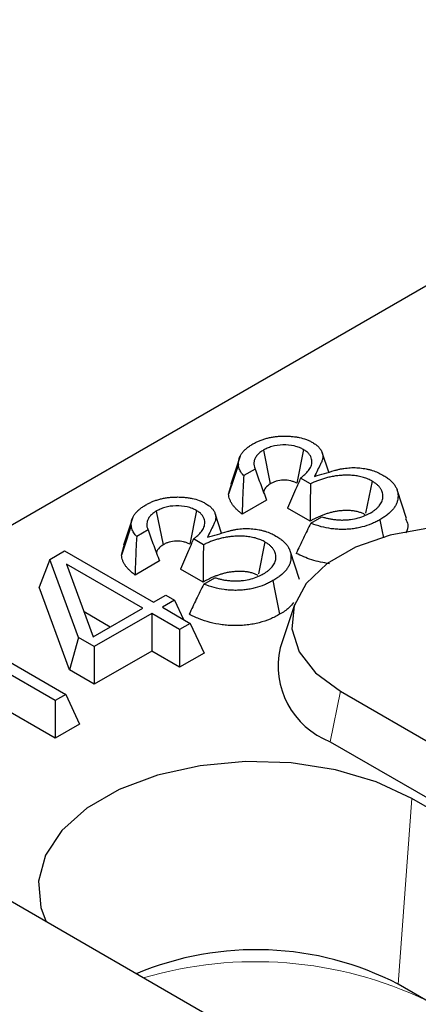
# Model space of a CAD drawing. Units: millimetres. Extents: x 0 to 420, y 0 to 297.
# Drawn here: x 234 to 236, y 98 to 103 of the extents above; entities that cross this region are included whole.
import ezdxf

# ---------------------------------------------------------------- set-up
doc = ezdxf.new("R2010")
doc.units = ezdxf.units.MM

msp = doc.modelspace()

# ---------------------------------------------------------------- linework, layer by layer
at = {"color": 7, "linetype": 'Continuous', "lineweight": 25}
for p, q in [((300.1399, 138.4687), (229.5706, 97.73)), ((235.0922, 100.5719), (235.0406, 100.417)), ((235.2204, 100.6046), (235.2585, 100.4195)), ((235.4422, 100.6078), (235.4045, 100.4224)), ((235.5802, 100.4832), (235.5439, 100.5918)), ((235.1753, 100.5009), (235.1125, 100.4647)), ((235.0293, 100.3619), (235.0442, 100.4167)), ((235.48, 100.4197), (235.4254, 100.4513)), ((235.8188, 100.4346), (235.7831, 100.2583)), ((236.0093, 100.2285), (235.9568, 100.3857)), ((235.2381, 100.3302), (235.1038, 100.2526)), ((234.6309, 100.2691), (234.6691, 100.0841)), ((234.8528, 100.2724), (234.8151, 100.087)), ((234.9907, 100.1478), (234.9544, 100.2564)), ((235.478, 100.2138), (235.3533, 100.2859)), ((234.5027, 100.2365), (234.4511, 100.0816)), ((235.4815, 100.2025), (235.5431, 100.238)), ((234.5858, 100.1655), (234.523, 100.1293)), ((234.4399, 100.0265), (234.4547, 100.0813)), ((234.8906, 100.0843), (234.8359, 100.1159)), ((235.2294, 100.0992), (235.1937, 99.9229)), ((234.0448, 100.0032), (234.1264, 100.0503)), ((234.1264, 100.0503), (234.6157, 99.7678)), ((235.4198, 99.8931), (235.3673, 100.0503)), ((234.0448, 100.0032), (233.9864, 99.8499)), ((234.2027, 99.5731), (234.0448, 100.0032)), ((234.5572, 99.734), (234.1368, 99.9767)), ((234.1368, 99.9767), (234.2838, 99.5762)), ((234.6487, 99.9947), (234.5144, 99.9172)), ((234.8885, 99.8784), (234.7638, 99.9504)), ((234.892, 99.8671), (234.9536, 99.9026)), ((234.1535, 99.3944), (233.9864, 99.8499)), ((234.6157, 99.7678), (234.6829, 99.8066)), ((234.7318, 99.7783), (234.6646, 99.7396)), ((234.6829, 99.8066), (234.7318, 99.7783)), ((234.7318, 99.7783), (234.7809, 99.6724)), ((234.3778, 99.6305), (234.2332, 99.714)), ((234.2838, 99.5762), (234.5572, 99.734)), ((234.6061, 99.7058), (234.2895, 99.523)), ((234.7596, 99.6172), (234.6061, 99.7058)), ((234.6061, 99.7058), (234.6061, 99.4987)), ((234.6646, 99.7396), (234.8181, 99.6509)), ((235.3923, 99.7532), (235.3133, 99.5171)), ((233.4602, 99.6484), (234.1327, 99.2601)), ((234.8181, 99.6509), (234.7596, 99.6172)), ((234.8181, 99.6509), (234.8939, 99.4876)), ((234.7596, 99.6172), (234.7596, 99.4101)), ((234.0742, 99.2264), (233.4506, 99.5864)), ((234.2027, 99.5731), (234.1535, 99.3944)), ((234.2895, 99.523), (234.2027, 99.5731)), ((234.2895, 99.523), (234.2895, 99.3159)), ((234.6061, 99.4987), (234.2895, 99.3159)), ((234.7596, 99.4101), (234.6061, 99.4987)), ((234.8939, 99.4876), (234.7596, 99.4101)), ((234.0742, 99.0193), (233.4506, 99.3793)), ((234.2895, 99.3159), (234.1535, 99.3944)), ((235.645, 99.2773), (240.3967, 96.5341)), ((234.1327, 99.2601), (234.0742, 99.2264)), ((234.0742, 99.2264), (234.0742, 99.0193)), ((234.1327, 99.2601), (234.2085, 99.0968)), ((234.2085, 99.0968), (234.0742, 99.0193)), ((235.5881, 98.9995), (240.3399, 96.2564)), ((248.6236, 91.4212), (236.0371, 98.6872)), ((239.4487, 94.8765), (233.7352, 98.1748)), ((248.5494, 90.3985), (235.9629, 97.6645))]:
    msp.add_line(p, q, dxfattribs=at)
at = {"color": 8, "linetype": 'Continuous', "lineweight": 18}
for p, q in [((235.645, 99.2773), (235.5881, 98.9995)), ((236.0371, 98.6872), (235.9629, 97.6645))]:
    msp.add_line(p, q, dxfattribs=at)
at = {"color": 7, "linetype": 'Continuous', "lineweight": 25, "flags": 128}
for points in [[(235.0829, 100.526), (235.0561, 100.444), (235.0293, 100.3619)], [(234.4934, 100.1906), (234.4666, 100.1086), (234.4399, 100.0265)], [(235.8618, 100.2216), (235.8732, 100.166), (235.8823, 100.1214)], [(236.9455, 100.0281), (236.771, 100.107), (236.5688, 100.1595), (236.3508, 100.1826), (236.1295, 100.1748), (235.9178, 100.1368), (235.7281, 100.0706), (235.5713, 99.9801), (235.4566, 99.8705), (235.3907, 99.7484), (235.3773, 99.6206), (235.4173, 99.4947), (235.5082, 99.378), (235.645, 99.2773)], [(235.2724, 99.8862), (235.2837, 99.8306), (235.2951, 99.775), (235.3102, 99.7009)], [(236.0371, 98.6872), (235.8414, 98.7787), (235.6169, 98.8448), (235.3736, 98.8824), (235.122, 98.89), (234.8732, 98.8673), (234.638, 98.8151), (234.4267, 98.7359), (234.2486, 98.6331), (234.1114, 98.5111), (234.0211, 98.3754), (233.9817, 98.2317), (233.9949, 98.0865), (234.0248, 98.0077)]]:
    msp.add_lwpolyline(points, dxfattribs=at)
at = {"color": 7, "linetype": 'Continuous', "lineweight": 25}
for centre, radius, start, end in [((235.7496, 99.417), 0.4476, 167.0791, 248.8504), ((235.1806, 96.1465), 1.7078, 62.7359, 112.7392)]:
    msp.add_arc(centre, radius, start, end, dxfattribs=at)
at = {"color": 8, "linetype": 'Continuous', "lineweight": 18}
msp.add_arc((235.1775, 95.6094), 2.1789, 64.4135, 106.4739, dxfattribs=at)
at = {"color": 7, "linetype": 'Continuous', "lineweight": 25}
for points, knots in [([(235.163, 100.6389), (235.1694, 100.6425), (235.1754, 100.6457), (235.1869, 100.6515), (235.1928, 100.6542), (235.2052, 100.6593), (235.2117, 100.6617), (235.2254, 100.6663), (235.2324, 100.6685), (235.2458, 100.672), (235.2526, 100.6736), (235.2676, 100.6765), (235.2752, 100.6778), (235.2896, 100.6798), (235.2967, 100.6805), (235.3119, 100.6817), (235.3198, 100.682), (235.3356, 100.6823), (235.3436, 100.6823), (235.3589, 100.6819), (235.3664, 100.6815), (235.3817, 100.6802), (235.3893, 100.6793), (235.404, 100.6772), (235.4111, 100.6759), (235.4318, 100.6715), (235.4445, 100.6678), (235.4639, 100.6604), (235.4699, 100.6579), (235.4803, 100.6529), (235.4858, 100.65), (235.4921, 100.6465)], [0.0026873, 0.0026873, 0.0026873, 0.0026873, 0.0625, 0.0625, 0.125, 0.125, 0.1875, 0.1875, 0.25, 0.25, 0.3125, 0.3125, 0.375, 0.375, 0.4375, 0.4375, 0.5, 0.5, 0.5625, 0.5625, 0.625, 0.625, 0.6875, 0.6875, 0.75, 0.75, 0.875, 0.875, 0.9375, 0.9375, 0.9962822, 0.9962822, 0.9962822, 0.9962822]), ([(235.0829, 100.526), (235.0829, 100.532), (235.0829, 100.5374), (235.0839, 100.5472), (235.085, 100.5522), (235.0881, 100.5628), (235.0901, 100.5678), (235.0949, 100.5773), (235.0979, 100.5822), (235.1049, 100.592), (235.1087, 100.5967), (235.1171, 100.6055), (235.122, 100.61), (235.1326, 100.6189), (235.138, 100.623), (235.1493, 100.6306), (235.1558, 100.6346), (235.163, 100.6389)], [0.0043738, 0.0043738, 0.0043738, 0.0043738, 0.125, 0.125, 0.25, 0.25, 0.375, 0.375, 0.5, 0.5, 0.625, 0.625, 0.75, 0.75, 0.875, 0.875, 0.9953672, 0.9953672, 0.9953672, 0.9953672]), ([(235.4422, 100.6078), (235.4416, 100.6081), (235.441, 100.6084), (235.4404, 100.6087), (235.4353, 100.6114), (235.4287, 100.6149), (235.4108, 100.6222), (235.401, 100.6253), (235.3705, 100.6324), (235.3491, 100.6342), (235.307, 100.633), (235.2864, 100.6299), (235.2629, 100.6232), (235.2583, 100.6217), (235.2495, 100.6186), (235.2451, 100.6168), (235.2332, 100.6115), (235.2271, 100.6081), (235.2221, 100.6055), (235.2215, 100.6052), (235.221, 100.6049), (235.2204, 100.6046)], [-0.015097, -0.015097, -0.015097, -0.015097, 0, 0, 0, 0.125, 0.125, 0.25, 0.25, 0.5, 0.5, 0.75, 0.75, 0.8125, 0.8125, 0.875, 0.875, 1, 1, 1, 1.014255, 1.014255, 1.014255, 1.014255]), ([(235.4921, 100.6465), (235.4995, 100.6419), (235.5058, 100.6378), (235.5159, 100.6303), (235.5207, 100.626), (235.5295, 100.6168), (235.5332, 100.6122), (235.5393, 100.6027), (235.5418, 100.5976), (235.5455, 100.5874), (235.5468, 100.5823), (235.5478, 100.5721), (235.5477, 100.5667), (235.5467, 100.5587), (235.5462, 100.556), (235.5449, 100.5508), (235.5442, 100.5482), (235.5413, 100.5405), (235.5386, 100.5347), (235.5354, 100.5283), (235.5244, 100.5057), (235.5133, 100.4831), (235.5023, 100.4605)], [0.006039, 0.006039, 0.006039, 0.006039, 0.125, 0.125, 0.25, 0.25, 0.375, 0.375, 0.5, 0.5, 0.625, 0.625, 0.75, 0.75, 0.8125, 0.8125, 0.875, 0.875, 1, 1, 1, 1.439292, 1.439292, 1.439292, 1.439292]), ([(235.2204, 100.6046), (235.2199, 100.6042), (235.2193, 100.6039), (235.2188, 100.6036), (235.2142, 100.6006), (235.2081, 100.5968), (235.1956, 100.587), (235.1904, 100.5819), (235.1816, 100.5713), (235.1781, 100.5658), (235.1727, 100.5548), (235.1709, 100.5494), (235.1685, 100.5387), (235.1679, 100.533), (235.1686, 100.5212), (235.1698, 100.5157), (235.1725, 100.5074), (235.1737, 100.5042), (235.1753, 100.5009)], [-0.0140504, -0.0140504, -0.0140504, -0.0140504, 0, 0, 0, 0.125, 0.125, 0.25, 0.25, 0.375, 0.375, 0.5, 0.5, 0.625, 0.625, 0.75, 0.75, 0.8221283, 0.8221283, 0.8221283, 0.8221283]), ([(235.4254, 100.4513), (235.4299, 100.4547), (235.4343, 100.4581), (235.4458, 100.4676), (235.453, 100.474), (235.4662, 100.4881), (235.472, 100.4955), (235.4814, 100.5114), (235.4849, 100.5199), (235.4875, 100.5332), (235.4879, 100.5378), (235.4876, 100.5471), (235.4869, 100.5515), (235.4849, 100.56), (235.4834, 100.5646), (235.4787, 100.5742), (235.4756, 100.5788), (235.4689, 100.5872), (235.4647, 100.5917), (235.4533, 100.601), (235.4476, 100.6044), (235.4439, 100.6067), (235.4433, 100.6071), (235.4428, 100.6074), (235.4422, 100.6078)], [0.1749079, 0.1749079, 0.1749079, 0.1749079, 0.25, 0.25, 0.375, 0.375, 0.5, 0.5, 0.625, 0.625, 0.6875, 0.6875, 0.75, 0.75, 0.8125, 0.8125, 0.875, 0.875, 0.9375, 0.9375, 1, 1, 1, 1.0095021, 1.0095021, 1.0095021, 1.0095021]), ([(235.1125, 100.4647), (235.1115, 100.4657), (235.1106, 100.4667), (235.1064, 100.4714), (235.1035, 100.4751), (235.098, 100.4827), (235.0955, 100.4867), (235.0913, 100.4944), (235.0896, 100.4982), (235.0864, 100.5065), (235.0851, 100.5105), (235.0836, 100.5175), (235.0833, 100.5213), (235.0829, 100.526)], [0.3406511, 0.3406511, 0.3406511, 0.3406511, 0.375, 0.375, 0.5, 0.5, 0.625, 0.625, 0.75, 0.75, 0.875, 0.875, 0.9945678, 0.9945678, 0.9945678, 0.9945678]), ([(235.1125, 100.4647), (235.1106, 100.4338), (235.109, 100.4029), (235.1077, 100.3721), (235.106, 100.3322), (235.1049, 100.2924), (235.1038, 100.2526)], [0, 0, 0, 0, 0.000473231, 0.000473231, 0.000473231, 0.001086418, 0.001086418, 0.001086418, 0.001086418]), ([(235.1753, 100.5009), (235.1853, 100.4721), (235.1956, 100.4435), (235.2061, 100.415), (235.2166, 100.3866), (235.2273, 100.3584), (235.2381, 100.3302)], [0, 0, 0, 0, 0.000525029, 0.000525029, 0.000525029, 0.001050231, 0.001050231, 0.001050231, 0.001050231]), ([(235.8188, 100.4346), (235.8185, 100.4348), (235.8182, 100.435), (235.8179, 100.4351), (235.8153, 100.4366), (235.8122, 100.4382), (235.8051, 100.4418), (235.8009, 100.4438), (235.7924, 100.4474), (235.7882, 100.449), (235.7799, 100.4519), (235.7758, 100.4533), (235.7627, 100.4572), (235.7531, 100.4596), (235.7336, 100.4632), (235.7238, 100.4645), (235.7047, 100.4662), (235.695, 100.4667), (235.681, 100.4669), (235.6764, 100.4669), (235.6676, 100.4667), (235.6634, 100.4666), (235.6545, 100.4662), (235.6499, 100.4659), (235.6405, 100.4652), (235.6358, 100.4647), (235.6222, 100.4632), (235.6142, 100.462), (235.5973, 100.4591), (235.5883, 100.4573), (235.5718, 100.4534), (235.5645, 100.4514), (235.5497, 100.4471), (235.5421, 100.4447), (235.5273, 100.4397), (235.5202, 100.437), (235.5068, 100.4316), (235.5004, 100.4289), (235.4894, 100.4241), (235.4847, 100.4219), (235.48, 100.4197)], [-0.0037021, -0.0037021, -0.0037021, -0.0037021, 0, 0, 0, 0.03125, 0.03125, 0.0625, 0.0625, 0.09375, 0.09375, 0.125, 0.125, 0.1875, 0.1875, 0.25, 0.25, 0.3125, 0.3125, 0.34375, 0.34375, 0.375, 0.375, 0.40625, 0.40625, 0.4375, 0.4375, 0.5, 0.5, 0.5625, 0.5625, 0.625, 0.625, 0.6875, 0.6875, 0.75, 0.75, 0.8125, 0.8125, 0.8602131, 0.8602131, 0.8602131, 0.8602131]), ([(235.5023, 100.4605), (235.5386, 100.4711), (235.5749, 100.4817), (235.6112, 100.4923), (235.6179, 100.4942), (235.6238, 100.4959), (235.6342, 100.4986), (235.6397, 100.4998), (235.6519, 100.5023), (235.6579, 100.5034), (235.669, 100.5051), (235.6748, 100.5058), (235.6873, 100.5071), (235.6934, 100.5077), (235.7047, 100.5083), (235.7105, 100.5085), (235.7288, 100.5085), (235.7401, 100.508), (235.7638, 100.5057), (235.7758, 100.5039), (235.7926, 100.5006), (235.7983, 100.4993), (235.8096, 100.4965), (235.815, 100.495), (235.8306, 100.4901), (235.8408, 100.4863), (235.86, 100.4777), (235.8684, 100.4733), (235.8789, 100.4675)], [-0.339164, -0.339164, -0.339164, -0.339164, 0, 0, 0, 0.0625, 0.0625, 0.125, 0.125, 0.1875, 0.1875, 0.25, 0.25, 0.3125, 0.3125, 0.375, 0.375, 0.5, 0.5, 0.625, 0.625, 0.6875, 0.6875, 0.75, 0.75, 0.875, 0.875, 0.996053, 0.996053, 0.996053, 0.996053]), ([(235.8789, 100.4675), (235.8865, 100.4628), (235.8935, 100.4585), (235.906, 100.45), (235.9119, 100.4456), (235.9223, 100.4365), (235.9273, 100.4316), (235.9365, 100.4213), (235.9405, 100.4164), (235.9473, 100.4062), (235.9503, 100.4006), (235.9555, 100.3895), (235.9575, 100.3842), (235.9603, 100.3733), (235.9612, 100.3675), (235.9622, 100.3558), (235.9622, 100.35), (235.9613, 100.3385), (235.9604, 100.3327), (235.9577, 100.3214), (235.9559, 100.316), (235.9511, 100.3051), (235.948, 100.2994), (235.9413, 100.2884), (235.9376, 100.2833), (235.925, 100.2682), (235.9142, 100.2579), (235.8963, 100.2437), (235.8901, 100.2393), (235.8769, 100.2307), (235.8696, 100.2263), (235.8618, 100.2216)], [0.0025734, 0.0025734, 0.0025734, 0.0025734, 0.0625, 0.0625, 0.125, 0.125, 0.1875, 0.1875, 0.25, 0.25, 0.3125, 0.3125, 0.375, 0.375, 0.4375, 0.4375, 0.5, 0.5, 0.5625, 0.5625, 0.625, 0.625, 0.6875, 0.6875, 0.75, 0.75, 0.875, 0.875, 0.9375, 0.9375, 0.9980168, 0.9980168, 0.9980168, 0.9980168]), ([(235.2585, 100.4195), (235.249, 100.4125), (235.2298, 100.3986), (235.22, 100.3778), (235.2229, 100.3664), (235.2235, 100.3638)], [0, 0, 0, 0, 0.434459, 0.872109, 1, 1, 1, 1]), ([(235.4045, 100.4224), (235.3995, 100.4251), (235.3944, 100.4277), (235.3832, 100.4322), (235.3772, 100.4341), (235.3582, 100.4386), (235.3443, 100.4398), (235.317, 100.439), (235.3035, 100.437), (235.2882, 100.4326), (235.2852, 100.4317), (235.2794, 100.4296), (235.2766, 100.4284), (235.2686, 100.4248), (235.2635, 100.4222), (235.2585, 100.4195)], [0, 0, 0, 0, 0.125, 0.125, 0.25, 0.25, 0.5, 0.5, 0.75, 0.75, 0.8125, 0.8125, 0.875, 0.875, 1, 1, 1, 1]), ([(235.4254, 100.4513), (235.4163, 100.4301), (235.4072, 100.4089), (235.398, 100.3878), (235.3906, 100.3708), (235.3831, 100.3538), (235.3757, 100.3368), (235.3682, 100.3198), (235.3607, 100.3028), (235.3533, 100.2859)], [0, 0, 0, 0, 0.000406778, 0.000406778, 0.000406778, 0.000734982, 0.000734982, 0.000734982, 0.001063187, 0.001063187, 0.001063187, 0.001063187]), ([(235.48, 100.4197), (235.4794, 100.3855), (235.4789, 100.3512), (235.4786, 100.3169), (235.4783, 100.2826), (235.4781, 100.2482), (235.478, 100.2138)], [0, 0, 0, 0, 0.00053293, 0.00053293, 0.00053293, 0.001065921, 0.001065921, 0.001065921, 0.001065921]), ([(235.8101, 100.2593), (235.8105, 100.2595), (235.8109, 100.2597), (235.8113, 100.2599), (235.8149, 100.2621), (235.8192, 100.2647), (235.8284, 100.2707), (235.8328, 100.2739), (235.8409, 100.2804), (235.8447, 100.2837), (235.8516, 100.2903), (235.8549, 100.2938), (235.8612, 100.3013), (235.864, 100.3053), (235.8686, 100.3127), (235.8706, 100.3164), (235.8742, 100.3245), (235.8756, 100.3287), (235.8776, 100.3369), (235.8782, 100.3409), (235.8789, 100.3485), (235.879, 100.3523), (235.8785, 100.3606), (235.8778, 100.365), (235.8758, 100.373), (235.8745, 100.3769), (235.8717, 100.3832), (235.8706, 100.3854), (235.8684, 100.3894), (235.8672, 100.3914), (235.8648, 100.395), (235.8635, 100.3968), (235.8606, 100.4007), (235.859, 100.4027), (235.8554, 100.4067), (235.8535, 100.4087), (235.8497, 100.4124), (235.8478, 100.414), (235.8424, 100.4187), (235.8383, 100.4221), (235.8281, 100.4292), (235.8234, 100.4319), (235.8197, 100.4341), (235.8194, 100.4343), (235.8191, 100.4345), (235.8188, 100.4346)], [-0.006383, -0.006383, -0.006383, -0.006383, 0, 0, 0, 0.0625, 0.0625, 0.125, 0.125, 0.1875, 0.1875, 0.25, 0.25, 0.3125, 0.3125, 0.375, 0.375, 0.4375, 0.4375, 0.5, 0.5, 0.5625, 0.5625, 0.625, 0.625, 0.6875, 0.6875, 0.71875, 0.71875, 0.75, 0.75, 0.78125, 0.78125, 0.8125, 0.8125, 0.84375, 0.84375, 0.875, 0.875, 0.9375, 0.9375, 1, 1, 1, 1.005031, 1.005031, 1.005031, 1.005031]), ([(235.1038, 100.2526), (235.0986, 100.2566), (235.0934, 100.2606), (235.0836, 100.2687), (235.079, 100.273), (235.0702, 100.2815), (235.0659, 100.2859), (235.058, 100.2947), (235.0544, 100.2992), (235.0479, 100.3085), (235.0449, 100.3131), (235.0397, 100.3226), (235.0375, 100.3275), (235.0338, 100.3372), (235.0322, 100.3421), (235.0301, 100.352), (235.0297, 100.3569), (235.0293, 100.3619)], [0, 0, 0, 0, 0.125, 0.125, 0.25, 0.25, 0.375, 0.375, 0.5, 0.5, 0.625, 0.625, 0.75, 0.75, 0.875, 0.875, 1, 1, 1, 1]), ([(234.4934, 100.1906), (234.4934, 100.1966), (234.4934, 100.202), (234.4944, 100.2118), (234.4955, 100.2168), (234.4987, 100.2274), (234.5006, 100.2324), (234.5054, 100.2419), (234.5085, 100.2468), (234.5155, 100.2566), (234.5193, 100.2612), (234.5277, 100.2701), (234.5326, 100.2746), (234.5432, 100.2835), (234.5485, 100.2876), (234.5598, 100.2952), (234.5663, 100.2992), (234.5735, 100.3035)], [0.0043738, 0.0043738, 0.0043738, 0.0043738, 0.125, 0.125, 0.25, 0.25, 0.375, 0.375, 0.5, 0.5, 0.625, 0.625, 0.75, 0.75, 0.875, 0.875, 0.9953672, 0.9953672, 0.9953672, 0.9953672]), ([(234.5735, 100.3035), (234.58, 100.3071), (234.5859, 100.3103), (234.5974, 100.3161), (234.6033, 100.3188), (234.6157, 100.3239), (234.6222, 100.3263), (234.636, 100.3309), (234.643, 100.3331), (234.6563, 100.3366), (234.6631, 100.3381), (234.6781, 100.3411), (234.6858, 100.3424), (234.7001, 100.3444), (234.7072, 100.3451), (234.7225, 100.3462), (234.7303, 100.3466), (234.7462, 100.3469), (234.7542, 100.3469), (234.7695, 100.3465), (234.7769, 100.3461), (234.7922, 100.3447), (234.7999, 100.3439), (234.8146, 100.3418), (234.8217, 100.3405), (234.8423, 100.3361), (234.855, 100.3324), (234.8744, 100.325), (234.8805, 100.3225), (234.8908, 100.3175), (234.8963, 100.3145), (234.9026, 100.3111)], [0.0026873, 0.0026873, 0.0026873, 0.0026873, 0.0625, 0.0625, 0.125, 0.125, 0.1875, 0.1875, 0.25, 0.25, 0.3125, 0.3125, 0.375, 0.375, 0.4375, 0.4375, 0.5, 0.5, 0.5625, 0.5625, 0.625, 0.625, 0.6875, 0.6875, 0.75, 0.75, 0.875, 0.875, 0.9375, 0.9375, 0.9962822, 0.9962822, 0.9962822, 0.9962822]), ([(234.8528, 100.2724), (234.8521, 100.2727), (234.8515, 100.273), (234.8509, 100.2733), (234.8458, 100.2759), (234.8393, 100.2795), (234.8213, 100.2868), (234.8116, 100.2898), (234.781, 100.2969), (234.7596, 100.2988), (234.7175, 100.2976), (234.697, 100.2945), (234.6734, 100.2878), (234.6688, 100.2863), (234.66, 100.2831), (234.6557, 100.2814), (234.6438, 100.2761), (234.6377, 100.2727), (234.6326, 100.2701), (234.6321, 100.2698), (234.6315, 100.2694), (234.6309, 100.2691)], [-0.015097, -0.015097, -0.015097, -0.015097, 0, 0, 0, 0.125, 0.125, 0.25, 0.25, 0.5, 0.5, 0.75, 0.75, 0.8125, 0.8125, 0.875, 0.875, 1, 1, 1, 1.014255, 1.014255, 1.014255, 1.014255]), ([(234.9026, 100.3111), (234.91, 100.3065), (234.9164, 100.3024), (234.9265, 100.2949), (234.9313, 100.2906), (234.94, 100.2814), (234.9437, 100.2768), (234.9498, 100.2673), (234.9523, 100.2622), (234.9561, 100.2519), (234.9573, 100.2469), (234.9584, 100.2367), (234.9583, 100.2313), (234.9572, 100.2232), (234.9568, 100.2206), (234.9555, 100.2154), (234.9547, 100.2128), (234.9519, 100.2051), (234.9491, 100.1993), (234.9459, 100.1929), (234.9349, 100.1703), (234.9239, 100.1477), (234.9128, 100.1251)], [0.006039, 0.006039, 0.006039, 0.006039, 0.125, 0.125, 0.25, 0.25, 0.375, 0.375, 0.5, 0.5, 0.625, 0.625, 0.75, 0.75, 0.8125, 0.8125, 0.875, 0.875, 1, 1, 1, 1.439292, 1.439292, 1.439292, 1.439292]), ([(234.6309, 100.2691), (234.6304, 100.2688), (234.6299, 100.2685), (234.6294, 100.2681), (234.6247, 100.2652), (234.6187, 100.2614), (234.6062, 100.2516), (234.6009, 100.2464), (234.5922, 100.2359), (234.5886, 100.2304), (234.5833, 100.2194), (234.5815, 100.214), (234.5791, 100.2032), (234.5785, 100.1976), (234.5791, 100.1858), (234.5803, 100.1803), (234.583, 100.1719), (234.5843, 100.1688), (234.5858, 100.1655)], [-0.0140504, -0.0140504, -0.0140504, -0.0140504, 0, 0, 0, 0.125, 0.125, 0.25, 0.25, 0.375, 0.375, 0.5, 0.5, 0.625, 0.625, 0.75, 0.75, 0.8221283, 0.8221283, 0.8221283, 0.8221283]), ([(234.8359, 100.1159), (234.8404, 100.1192), (234.8449, 100.1227), (234.8564, 100.1322), (234.8635, 100.1386), (234.8768, 100.1527), (234.8826, 100.1601), (234.892, 100.176), (234.8954, 100.1845), (234.898, 100.1978), (234.8985, 100.2024), (234.8982, 100.2117), (234.8975, 100.2161), (234.8955, 100.2246), (234.894, 100.2291), (234.8892, 100.2388), (234.8861, 100.2434), (234.8794, 100.2518), (234.8753, 100.2563), (234.8638, 100.2656), (234.8581, 100.269), (234.8544, 100.2713), (234.8539, 100.2717), (234.8533, 100.272), (234.8528, 100.2724)], [0.1749079, 0.1749079, 0.1749079, 0.1749079, 0.25, 0.25, 0.375, 0.375, 0.5, 0.5, 0.625, 0.625, 0.6875, 0.6875, 0.75, 0.75, 0.8125, 0.8125, 0.875, 0.875, 0.9375, 0.9375, 1, 1, 1, 1.0095021, 1.0095021, 1.0095021, 1.0095021]), ([(235.7813, 100.2492), (235.7786, 100.2507), (235.776, 100.2521), (235.7706, 100.2548), (235.7679, 100.2561), (235.7621, 100.2586), (235.7591, 100.2597), (235.753, 100.2619), (235.7498, 100.2629), (235.7403, 100.2658), (235.7337, 100.2674), (235.72, 100.2699), (235.713, 100.2709), (235.6988, 100.2721), (235.6917, 100.2725), (235.6809, 100.2726), (235.6773, 100.2726), (235.6702, 100.2725), (235.6666, 100.2724), (235.6594, 100.2721), (235.6559, 100.2718), (235.6488, 100.2713), (235.6452, 100.271), (235.6347, 100.2697), (235.6277, 100.2687), (235.6139, 100.2664), (235.6072, 100.265), (235.5939, 100.2619), (235.5874, 100.2601), (235.5746, 100.2564), (235.5683, 100.2544), (235.556, 100.2502), (235.5499, 100.2479), (235.5381, 100.2432), (235.5324, 100.2408), (235.521, 100.2358), (235.5153, 100.2332), (235.5043, 100.2279), (235.4989, 100.2252), (235.4884, 100.2196), (235.4832, 100.2167), (235.478, 100.2138)], [0, 0, 0, 0, 0.03125, 0.03125, 0.0625, 0.0625, 0.09375, 0.09375, 0.125, 0.125, 0.1875, 0.1875, 0.25, 0.25, 0.3125, 0.3125, 0.34375, 0.34375, 0.375, 0.375, 0.40625, 0.40625, 0.4375, 0.4375, 0.5, 0.5, 0.5625, 0.5625, 0.625, 0.625, 0.6875, 0.6875, 0.75, 0.75, 0.8125, 0.8125, 0.875, 0.875, 0.9375, 0.9375, 1, 1, 1, 1]), ([(235.5431, 100.238), (235.5467, 100.2369), (235.5503, 100.2358), (235.56, 100.2331), (235.5661, 100.2315), (235.5784, 100.2287), (235.5844, 100.2274), (235.5979, 100.2248), (235.6056, 100.2236), (235.62, 100.2219), (235.6264, 100.2213), (235.641, 100.2203), (235.6493, 100.2201), (235.6645, 100.2202), (235.6717, 100.2205), (235.6862, 100.2215), (235.6934, 100.2222), (235.7147, 100.225), (235.7287, 100.2277), (235.7558, 100.2349), (235.7685, 100.2394), (235.7916, 100.2494), (235.8009, 100.2544), (235.8089, 100.2586), (235.8093, 100.2589), (235.8097, 100.2591), (235.8101, 100.2593)], [0.150306, 0.150306, 0.150306, 0.150306, 0.1875, 0.1875, 0.25, 0.25, 0.3125, 0.3125, 0.375, 0.375, 0.4375, 0.4375, 0.5, 0.5, 0.5625, 0.5625, 0.625, 0.625, 0.75, 0.75, 0.875, 0.875, 1, 1, 1, 1.0061711, 1.0061711, 1.0061711, 1.0061711]), ([(234.523, 100.1293), (234.522, 100.1303), (234.5211, 100.1313), (234.5169, 100.136), (234.514, 100.1396), (234.5086, 100.1473), (234.5061, 100.1513), (234.5019, 100.1589), (234.5001, 100.1628), (234.4969, 100.171), (234.4957, 100.1751), (234.4942, 100.182), (234.4938, 100.1858), (234.4934, 100.1906)], [0.3406511, 0.3406511, 0.3406511, 0.3406511, 0.375, 0.375, 0.5, 0.5, 0.625, 0.625, 0.75, 0.75, 0.875, 0.875, 0.9945678, 0.9945678, 0.9945678, 0.9945678]), ([(235.4815, 100.2025), (235.4677, 100.1747), (235.4542, 100.147), (235.4409, 100.1194), (235.4276, 100.0918), (235.4144, 100.0642), (235.4012, 100.0366)], [0, 0, 0, 0, 0.0005388, 0.0005388, 0.0005388, 0.001077725, 0.001077725, 0.001077725, 0.001077725]), ([(235.8618, 100.2216), (235.8538, 100.2171), (235.8462, 100.213), (235.8315, 100.2056), (235.8238, 100.2021), (235.7993, 100.192), (235.7823, 100.1862), (235.7559, 100.1794), (235.7468, 100.1774), (235.728, 100.1738), (235.7189, 100.1724), (235.7007, 100.1702), (235.691, 100.1694), (235.6716, 100.1684), (235.6619, 100.1682), (235.6426, 100.1684), (235.6328, 100.1688), (235.6133, 100.1702), (235.6038, 100.1711), (235.5755, 100.1749), (235.557, 100.1786), (235.5208, 100.1882), (235.5028, 100.1941), (235.4844, 100.2013), (235.483, 100.2019), (235.4815, 100.2025)], [0.0019959, 0.0019959, 0.0019959, 0.0019959, 0.0625, 0.0625, 0.125, 0.125, 0.25, 0.25, 0.3125, 0.3125, 0.375, 0.375, 0.4375, 0.4375, 0.5, 0.5, 0.5625, 0.5625, 0.625, 0.625, 0.75, 0.75, 0.875, 0.875, 0.8860489, 0.8860489, 0.8860489, 0.8860489]), ([(236.0032, 100.2277), (236.0087, 100.2169), (236.0217, 100.1908), (236.0115, 100.1642), (236.0055, 100.1486)], [0, 0, 0, 0, 0.415766, 1, 1, 1, 1]), ([(234.5858, 100.1655), (234.5959, 100.1367), (234.6061, 100.1081), (234.6166, 100.0796), (234.6271, 100.0512), (234.6379, 100.0229), (234.6487, 99.9947)], [0, 0, 0, 0, 0.000525029, 0.000525029, 0.000525029, 0.001050231, 0.001050231, 0.001050231, 0.001050231]), ([(234.9128, 100.1251), (234.9491, 100.1356), (234.9854, 100.1462), (235.0217, 100.1568), (235.0284, 100.1588), (235.0343, 100.1605), (235.0447, 100.1632), (235.0502, 100.1644), (235.0624, 100.1669), (235.0685, 100.168), (235.0796, 100.1697), (235.0853, 100.1704), (235.0979, 100.1717), (235.104, 100.1722), (235.1152, 100.1729), (235.121, 100.173), (235.1393, 100.1731), (235.1507, 100.1726), (235.1743, 100.1703), (235.1864, 100.1685), (235.2032, 100.1652), (235.2089, 100.1639), (235.2201, 100.1611), (235.2255, 100.1596), (235.2411, 100.1547), (235.2513, 100.1508), (235.2706, 100.1423), (235.279, 100.1379), (235.2894, 100.1321)], [-0.339164, -0.339164, -0.339164, -0.339164, 0, 0, 0, 0.0625, 0.0625, 0.125, 0.125, 0.1875, 0.1875, 0.25, 0.25, 0.3125, 0.3125, 0.375, 0.375, 0.5, 0.5, 0.625, 0.625, 0.6875, 0.6875, 0.75, 0.75, 0.875, 0.875, 0.996053, 0.996053, 0.996053, 0.996053]), ([(234.523, 100.1293), (234.5211, 100.0984), (234.5196, 100.0675), (234.5182, 100.0367), (234.5165, 99.9968), (234.5154, 99.957), (234.5144, 99.9172)], [0, 0, 0, 0, 0.000473231, 0.000473231, 0.000473231, 0.001086418, 0.001086418, 0.001086418, 0.001086418]), ([(234.6691, 100.0841), (234.6595, 100.0771), (234.6403, 100.0632), (234.6306, 100.0424), (234.6334, 100.031), (234.6341, 100.0284)], [0, 0, 0, 0, 0.434459, 0.872109, 1, 1, 1, 1]), ([(234.8151, 100.087), (234.81, 100.0896), (234.8049, 100.0923), (234.7938, 100.0968), (234.7877, 100.0987), (234.7687, 100.1031), (234.7549, 100.1044), (234.7276, 100.1036), (234.7141, 100.1016), (234.6988, 100.0972), (234.6958, 100.0963), (234.69, 100.0942), (234.6872, 100.093), (234.6791, 100.0894), (234.6741, 100.0867), (234.6691, 100.0841)], [0, 0, 0, 0, 0.125, 0.125, 0.25, 0.25, 0.5, 0.5, 0.75, 0.75, 0.8125, 0.8125, 0.875, 0.875, 1, 1, 1, 1]), ([(234.8359, 100.1159), (234.8268, 100.0947), (234.8177, 100.0735), (234.8085, 100.0524), (234.8011, 100.0354), (234.7937, 100.0184), (234.7862, 100.0014), (234.7788, 99.9844), (234.7713, 99.9674), (234.7638, 99.9504)], [0, 0, 0, 0, 0.000406778, 0.000406778, 0.000406778, 0.000734982, 0.000734982, 0.000734982, 0.001063187, 0.001063187, 0.001063187, 0.001063187]), ([(234.8906, 100.0843), (234.8899, 100.0501), (234.8894, 100.0158), (234.8891, 99.9815), (234.8888, 99.9472), (234.8887, 99.9128), (234.8885, 99.8784)], [0, 0, 0, 0, 0.00053293, 0.00053293, 0.00053293, 0.001065921, 0.001065921, 0.001065921, 0.001065921]), ([(235.2294, 100.0992), (235.229, 100.0994), (235.2287, 100.0996), (235.2284, 100.0997), (235.2258, 100.1011), (235.2228, 100.1028), (235.2157, 100.1064), (235.2114, 100.1084), (235.2029, 100.112), (235.1987, 100.1136), (235.1905, 100.1165), (235.1863, 100.1179), (235.1732, 100.1218), (235.1636, 100.1242), (235.1442, 100.1278), (235.1343, 100.1291), (235.1152, 100.1308), (235.1055, 100.1313), (235.0915, 100.1315), (235.087, 100.1314), (235.0781, 100.1313), (235.0739, 100.1312), (235.065, 100.1308), (235.0604, 100.1305), (235.0511, 100.1298), (235.0463, 100.1293), (235.0328, 100.1277), (235.0247, 100.1266), (235.0078, 100.1237), (234.9988, 100.1219), (234.9824, 100.118), (234.9751, 100.116), (234.9602, 100.1117), (234.9526, 100.1093), (234.9378, 100.1042), (234.9308, 100.1016), (234.9174, 100.0962), (234.9109, 100.0935), (234.8999, 100.0886), (234.8952, 100.0865), (234.8906, 100.0843)], [-0.0037021, -0.0037021, -0.0037021, -0.0037021, 0, 0, 0, 0.03125, 0.03125, 0.0625, 0.0625, 0.09375, 0.09375, 0.125, 0.125, 0.1875, 0.1875, 0.25, 0.25, 0.3125, 0.3125, 0.34375, 0.34375, 0.375, 0.375, 0.40625, 0.40625, 0.4375, 0.4375, 0.5, 0.5, 0.5625, 0.5625, 0.625, 0.625, 0.6875, 0.6875, 0.75, 0.75, 0.8125, 0.8125, 0.8602131, 0.8602131, 0.8602131, 0.8602131]), ([(235.2207, 99.9239), (235.2211, 99.9241), (235.2214, 99.9243), (235.2218, 99.9245), (235.2255, 99.9267), (235.2297, 99.9293), (235.2389, 99.9353), (235.2434, 99.9385), (235.2515, 99.945), (235.2552, 99.9483), (235.2621, 99.9549), (235.2654, 99.9583), (235.2717, 99.9659), (235.2745, 99.9699), (235.2791, 99.9773), (235.2811, 99.981), (235.2847, 99.9891), (235.2862, 99.9933), (235.2882, 100.0015), (235.2888, 100.0054), (235.2894, 100.0131), (235.2896, 100.0168), (235.2891, 100.0252), (235.2884, 100.0296), (235.2863, 100.0376), (235.285, 100.0415), (235.2823, 100.0478), (235.2812, 100.05), (235.2789, 100.054), (235.2777, 100.0559), (235.2753, 100.0596), (235.2741, 100.0614), (235.2712, 100.0653), (235.2696, 100.0673), (235.2659, 100.0713), (235.264, 100.0733), (235.2602, 100.0769), (235.2584, 100.0786), (235.253, 100.0833), (235.2489, 100.0867), (235.2386, 100.0938), (235.2339, 100.0965), (235.2302, 100.0987), (235.2299, 100.0989), (235.2296, 100.0991), (235.2294, 100.0992)], [-0.006383, -0.006383, -0.006383, -0.006383, 0, 0, 0, 0.0625, 0.0625, 0.125, 0.125, 0.1875, 0.1875, 0.25, 0.25, 0.3125, 0.3125, 0.375, 0.375, 0.4375, 0.4375, 0.5, 0.5, 0.5625, 0.5625, 0.625, 0.625, 0.6875, 0.6875, 0.71875, 0.71875, 0.75, 0.75, 0.78125, 0.78125, 0.8125, 0.8125, 0.84375, 0.84375, 0.875, 0.875, 0.9375, 0.9375, 1, 1, 1, 1.005031, 1.005031, 1.005031, 1.005031]), ([(235.2894, 100.1321), (235.297, 100.1274), (235.3041, 100.1231), (235.3165, 100.1146), (235.3224, 100.1101), (235.3329, 100.1011), (235.3378, 100.0962), (235.3471, 100.0859), (235.351, 100.0809), (235.3578, 100.0707), (235.3609, 100.0652), (235.3661, 100.0541), (235.368, 100.0488), (235.3708, 100.0379), (235.3717, 100.0321), (235.3727, 100.0204), (235.3727, 100.0146), (235.3719, 100.0031), (235.371, 99.9973), (235.3682, 99.986), (235.3664, 99.9806), (235.3616, 99.9697), (235.3586, 99.964), (235.3518, 99.953), (235.3482, 99.9479), (235.3355, 99.9328), (235.3247, 99.9225), (235.3068, 99.9083), (235.3006, 99.9039), (235.2875, 99.8952), (235.2802, 99.8908), (235.2724, 99.8862)], [0.0025734, 0.0025734, 0.0025734, 0.0025734, 0.0625, 0.0625, 0.125, 0.125, 0.1875, 0.1875, 0.25, 0.25, 0.3125, 0.3125, 0.375, 0.375, 0.4375, 0.4375, 0.5, 0.5, 0.5625, 0.5625, 0.625, 0.625, 0.6875, 0.6875, 0.75, 0.75, 0.875, 0.875, 0.9375, 0.9375, 0.9980168, 0.9980168, 0.9980168, 0.9980168]), ([(234.5144, 99.9172), (234.5092, 99.9212), (234.504, 99.9252), (234.4941, 99.9333), (234.4895, 99.9375), (234.4807, 99.9461), (234.4765, 99.9504), (234.4686, 99.9593), (234.465, 99.9638), (234.4584, 99.973), (234.4555, 99.9777), (234.4503, 99.9872), (234.4481, 99.992), (234.4443, 100.0018), (234.4427, 100.0067), (234.4407, 100.0166), (234.4403, 100.0215), (234.4399, 100.0265)], [0, 0, 0, 0, 0.125, 0.125, 0.25, 0.25, 0.375, 0.375, 0.5, 0.5, 0.625, 0.625, 0.75, 0.75, 0.875, 0.875, 1, 1, 1, 1]), ([(235.5852, 99.9791), (235.5513, 99.9852), (235.4834, 99.9973), (235.4287, 100.0235), (235.4012, 100.0366)], [0, 0, 0, 0, 0.49925, 1, 1, 1, 1]), ([(235.1918, 99.9138), (235.1892, 99.9152), (235.1866, 99.9167), (235.1812, 99.9194), (235.1784, 99.9207), (235.1726, 99.9231), (235.1696, 99.9243), (235.1635, 99.9265), (235.1604, 99.9275), (235.1508, 99.9304), (235.1442, 99.932), (235.1306, 99.9345), (235.1236, 99.9355), (235.1094, 99.9367), (235.1022, 99.9371), (235.0915, 99.9372), (235.0879, 99.9372), (235.0807, 99.9371), (235.0771, 99.937), (235.07, 99.9366), (235.0664, 99.9364), (235.0593, 99.9359), (235.0558, 99.9355), (235.0452, 99.9343), (235.0383, 99.9333), (235.0245, 99.931), (235.0177, 99.9296), (235.0045, 99.9264), (234.998, 99.9247), (234.9851, 99.921), (234.9788, 99.919), (234.9665, 99.9148), (234.9605, 99.9125), (234.9487, 99.9078), (234.9429, 99.9054), (234.9315, 99.9003), (234.9259, 99.8978), (234.9148, 99.8925), (234.9094, 99.8898), (234.8989, 99.8842), (234.8937, 99.8813), (234.8885, 99.8784)], [0, 0, 0, 0, 0.03125, 0.03125, 0.0625, 0.0625, 0.09375, 0.09375, 0.125, 0.125, 0.1875, 0.1875, 0.25, 0.25, 0.3125, 0.3125, 0.34375, 0.34375, 0.375, 0.375, 0.40625, 0.40625, 0.4375, 0.4375, 0.5, 0.5, 0.5625, 0.5625, 0.625, 0.625, 0.6875, 0.6875, 0.75, 0.75, 0.8125, 0.8125, 0.875, 0.875, 0.9375, 0.9375, 1, 1, 1, 1]), ([(234.9536, 99.9026), (234.9572, 99.9015), (234.9609, 99.9004), (234.9706, 99.8977), (234.9766, 99.8961), (234.9889, 99.8933), (234.995, 99.8919), (235.0084, 99.8894), (235.0161, 99.8882), (235.0305, 99.8865), (235.037, 99.8859), (235.0515, 99.8849), (235.0598, 99.8847), (235.0751, 99.8848), (235.0822, 99.8851), (235.0967, 99.8861), (235.1039, 99.8868), (235.1252, 99.8896), (235.1392, 99.8923), (235.1663, 99.8995), (235.179, 99.9039), (235.2021, 99.914), (235.2114, 99.919), (235.2195, 99.9232), (235.2199, 99.9234), (235.2203, 99.9237), (235.2207, 99.9239)], [0.150306, 0.150306, 0.150306, 0.150306, 0.1875, 0.1875, 0.25, 0.25, 0.3125, 0.3125, 0.375, 0.375, 0.4375, 0.4375, 0.5, 0.5, 0.5625, 0.5625, 0.625, 0.625, 0.75, 0.75, 0.875, 0.875, 1, 1, 1, 1.0061711, 1.0061711, 1.0061711, 1.0061711]), ([(234.892, 99.8671), (234.8782, 99.8393), (234.8647, 99.8116), (234.8514, 99.784), (234.8381, 99.7564), (234.8249, 99.7288), (234.8118, 99.7012)], [0, 0, 0, 0, 0.0005388, 0.0005388, 0.0005388, 0.001077725, 0.001077725, 0.001077725, 0.001077725]), ([(235.2724, 99.8862), (235.2643, 99.8817), (235.2568, 99.8776), (235.2421, 99.8702), (235.2344, 99.8667), (235.2099, 99.8566), (235.1928, 99.8508), (235.1665, 99.844), (235.1573, 99.842), (235.1386, 99.8384), (235.1294, 99.837), (235.1112, 99.8348), (235.1016, 99.834), (235.0821, 99.833), (235.0725, 99.8328), (235.0532, 99.833), (235.0433, 99.8334), (235.0239, 99.8348), (235.0144, 99.8357), (234.9861, 99.8395), (234.9675, 99.8432), (234.9314, 99.8528), (234.9134, 99.8587), (234.895, 99.8659), (234.8935, 99.8665), (234.892, 99.8671)], [0.0019959, 0.0019959, 0.0019959, 0.0019959, 0.0625, 0.0625, 0.125, 0.125, 0.25, 0.25, 0.3125, 0.3125, 0.375, 0.375, 0.4375, 0.4375, 0.5, 0.5, 0.5625, 0.5625, 0.625, 0.625, 0.75, 0.75, 0.875, 0.875, 0.8860489, 0.8860489, 0.8860489, 0.8860489]), ([(235.387, 99.7664), (235.3794, 99.7559), (235.3615, 99.7312), (235.3289, 99.712), (235.3102, 99.7009)], [0, 0, 0, 0, 0.424966, 1, 1, 1, 1]), ([(235.3102, 99.7009), (235.3019, 99.6963), (235.2935, 99.6917), (235.276, 99.6829), (235.2668, 99.6787), (235.2385, 99.6671), (235.2184, 99.6602), (235.1866, 99.652), (235.1757, 99.6496), (235.1537, 99.6454), (235.1425, 99.6436), (235.1197, 99.6409), (235.1082, 99.64), (235.0851, 99.6388), (235.0734, 99.6385), (235.0502, 99.6388), (235.0386, 99.6393), (235.0156, 99.6409), (235.0041, 99.642), (234.9702, 99.6466), (234.9482, 99.651), (234.906, 99.6622), (234.8857, 99.6689), (234.8569, 99.6801), (234.8475, 99.6841), (234.8294, 99.6925), (234.8206, 99.6968), (234.8118, 99.7012)], [0, 0, 0, 0, 0.0625, 0.0625, 0.125, 0.125, 0.25, 0.25, 0.3125, 0.3125, 0.375, 0.375, 0.4375, 0.4375, 0.5, 0.5, 0.5625, 0.5625, 0.625, 0.625, 0.75, 0.75, 0.875, 0.875, 0.9375, 0.9375, 1, 1, 1, 1])]:
    msp.add_open_spline(points, degree=3, knots=knots, dxfattribs=at)

doc.saveas('drawing.dxf')
